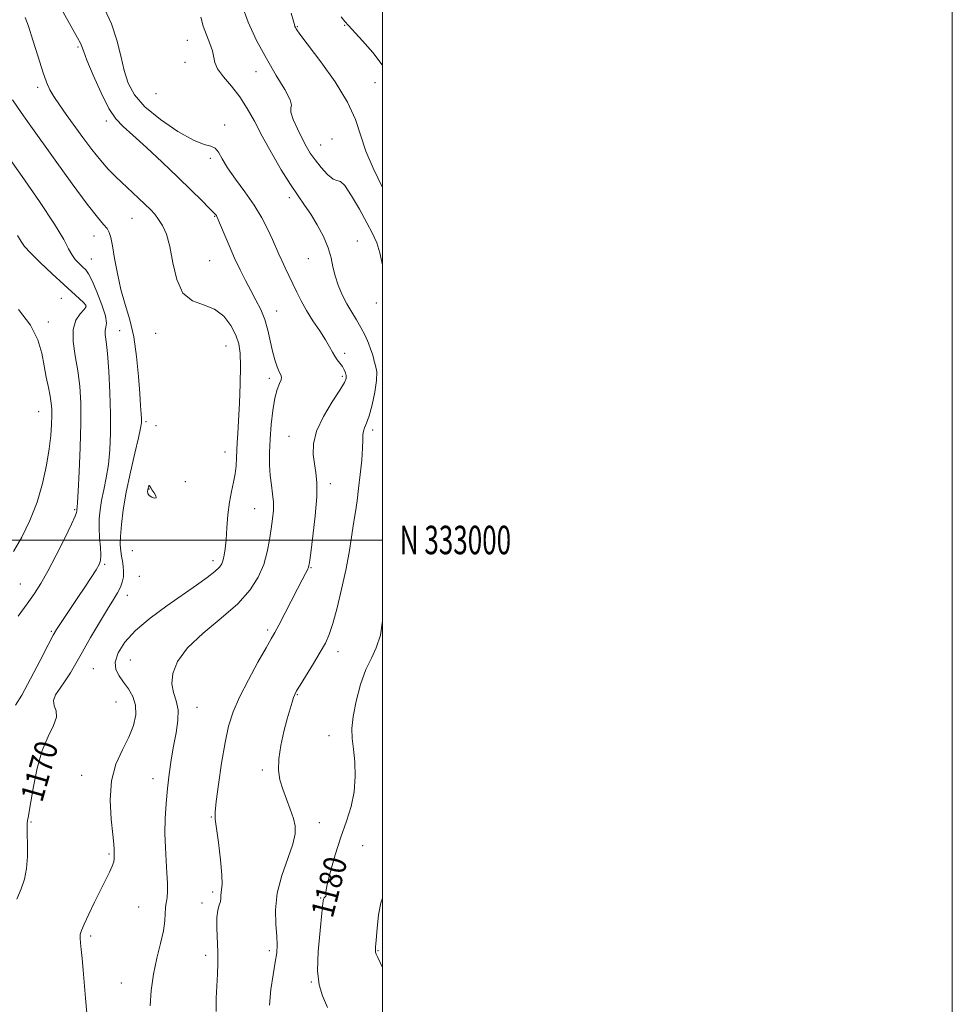
# Model space of a CAD drawing. Extents: x 2044800 to 2047700, y 332300 to 335200.
# Drawn here: x 2047373 to 2047700, y 332837 to 333183 of the extents above; entities that cross this region are included whole.
import ezdxf
from ezdxf.enums import TextEntityAlignment as Align

# ---------------------------------------------------------------- set-up
doc = ezdxf.new("R2010")
doc.units = 0
doc.header["$MEASUREMENT"] = 0
for name, color, linetype, lineweight in [('32000', 7, 'Continuous', 0), ('32001', 7, 'Continuous', 0), ('DTM SPOT ELEVATION', 2, 'Continuous', 13), ('INDEX CONTOUR', 41, 'Continuous', 13), ('INDEX CONTOUR LABEL', 244, 'Continuous', 0), ('INTERMEDIATE CONTOUR', 44, 'Continuous', 0)]:
    doc.layers.add(name, color=color, linetype=linetype, lineweight=lineweight)
doc.styles.add('Style-ITALICS', font='ITALICS.shx')
doc.styles.add('Style-WORKING', font='WORKING.shx')

msp = doc.modelspace()

# ---------------------------------------------------------------- linework, layer by layer
at = {"layer": '32000', "flags": 128}
for points in [[(2044800, 332300), (2047700, 332300), (2047700, 335200), (2044800, 335200), (2044800, 332300)], [(2045000, 332500), (2047500, 332500), (2047500, 335000), (2045000, 335000), (2045000, 332500)], [(2045000, 333000), (2047500, 333000)]]:
    msp.add_lwpolyline(points, dxfattribs=at)
at = {"layer": 'DTM SPOT ELEVATION'}
for p in [(2047470.04, 333180.22, 1182.1), (2047486.66, 333180.76, 1183.9), (2047431.42, 333175.41, 1177.1), (2047393.09, 333173.15, 1173.8), (2047430.59, 333167.69, 1177.2), (2047455.53, 333164.42, 1179.3), (2047497.29, 333160.6, 1183.1), (2047378.84, 333158.99, 1171.6), (2047420.46, 333156.66, 1177.6), (2047402.96, 333147.13, 1173.6), (2047444.53, 333145.7, 1176.4), (2047482.23, 333140.82, 1180.6), (2047478.26, 333138.65, 1180.8), (2047439.53, 333134.03, 1175.7), (2047467.19, 333120.22, 1177.6), (2047411.96, 333113, 1171.1), (2047440.99, 333113.66, 1173.9), (2047398.6, 333106.77, 1169.3), (2047491.1, 333105, 1178.9), (2047397.72, 333098.64, 1168.9), (2047439.28, 333098.12, 1172.9), (2047473.89, 333098.81, 1177.2), (2047387.19, 333084.88, 1165.1), (2047395.9, 333082, 1165.9), (2047497.78, 333083.18, 1179.4), (2047462.78, 333080.41, 1174.7), (2047382.66, 333076.51, 1164.9), (2047407.69, 333073.47, 1168.9), (2047420.28, 333072.58, 1171.4), (2047445.02, 333068.1, 1171.1), (2047486.71, 333065.54, 1176.4), (2047460.17, 333056.8, 1173.6), (2047485.81, 333057.45, 1175.7), (2047379.27, 333045.01, 1163.1), (2047416.94, 333041.6, 1170.3), (2047420.37, 333040.16, 1170.4), (2047467.08, 333036.43, 1175.2), (2047496.46, 333038.6, 1178.4), (2047444.61, 333030.89, 1171.3), (2047430.74, 333020.47, 1170.2), (2047481.65, 333019.81, 1176.5), (2047417.95, 333017.94, 1172.1), (2047391.82, 333010.69, 1165.8), (2047455.12, 333011, 1173.1), (2047412.06, 332996.22, 1171.2), (2047402.36, 332991.51, 1168.2), (2047440.41, 332992.69, 1171.5), (2047474.85, 332990.3, 1176.1), (2047372.82, 332984.51, 1165.1), (2047414.59, 332987.24, 1171.3), (2047410.37, 332980.63, 1170.6), (2047383.69, 332967.94, 1167.8), (2047459.68, 332968.42, 1175.7), (2047484.37, 332960.75, 1178.6), (2047411.39, 332957.83, 1173.1), (2047398.38, 332954.77, 1171.1), (2047406.34, 332943.16, 1170.9), (2047470, 332945.71, 1178.1), (2047434.78, 332941.21, 1174.7), (2047481.17, 332931.29, 1179.2), (2047457.72, 332919.22, 1177.7), (2047394.3, 332917.38, 1171.3), (2047419.33, 332916.22, 1173.4), (2047376.53, 332901.03, 1170.1), (2047439.83, 332902.7, 1175.9), (2047477.81, 332900.75, 1178.6), (2047493, 332892.71, 1181.4), (2047403.93, 332889.76, 1171.8), (2047440.32, 332876.44, 1175.7), (2047478.25, 332874.33, 1179.9), (2047414.39, 332871.18, 1172.9), (2047436.55, 332872.53, 1175.6), (2047397.49, 332861.01, 1172.3), (2047437.87, 332854.22, 1175.6), (2047460.19, 332855.85, 1177.6), (2047498.39, 332855.77, 1182.1), (2047408.2, 332844.41, 1173.1), (2047474.97, 332844.77, 1179.9)]:
    msp.add_point(p, dxfattribs=at)
at = {"layer": 'INDEX CONTOUR'}
for points in [[(2047450.531, 333187.889, 1180), (2047452.725, 333181.791, 1180), (2047455.75, 333175.376, 1180), (2047459.204, 333169.02, 1180), (2047462.665, 333163.117, 1180), (2047465.609, 333158.145, 1180), (2047467.487, 333154.602, 1180), (2047467.994, 333152.715, 1180), (2047467.786, 333151.625, 1180), (2047467.764, 333150.203, 1180), (2047468.6, 333147.631, 1180), (2047470.061, 333144.329, 1180), (2047471.69, 333141.027, 1180), (2047473.149, 333138.271, 1180), (2047474.592, 333135.865, 1180), (2047476.294, 333133.431, 1180), (2047478.415, 333130.756, 1180), (2047480.651, 333128.301, 1180), (2047482.586, 333126.691, 1180), (2047483.963, 333126.23, 1180), (2047485.171, 333125.919, 1180), (2047486.76, 333124.436, 1180), (2047489.101, 333120.89, 1180), (2047491.832, 333116.115, 1180), (2047494.413, 333111.377, 1180), (2047496.422, 333107.602, 1180), (2047497.911, 333104.355, 1180), (2047499.056, 333100.863, 1180), (2047500, 333096.607, 1180)], [(2047370.002, 333154.542, 1170), (2047373.058, 333150.148, 1170), (2047375.943, 333146.094, 1170), (2047385.053, 333133.371, 1170), (2047391.021, 333125.089, 1170), (2047396.304, 333117.922, 1170), (2047399.893, 333113.32, 1170), (2047402.019, 333110.784, 1170), (2047403.222, 333109.322, 1170), (2047403.985, 333108.012, 1170), (2047404.558, 333106.195, 1170), (2047405.134, 333103.274, 1170), (2047405.88, 333098.878, 1170), (2047406.86, 333093.52, 1170), (2047408.109, 333087.932, 1170), (2047409.621, 333082.635, 1170), (2047411.195, 333077.284, 1170), (2047412.587, 333071.319, 1170), (2047413.607, 333064.452, 1170), (2047414.293, 333057.468, 1170), (2047414.739, 333051.423, 1170), (2047415.027, 333047.115, 1170), (2047415.199, 333044.303, 1170), (2047415.284, 333042.489, 1170), (2047415.273, 333041.096, 1170), (2047415.005, 333039.224, 1170), (2047414.279, 333035.904, 1170), (2047412.991, 333030.506, 1170), (2047411.427, 333023.786, 1170), (2047409.965, 333016.845, 1170), (2047408.91, 333010.62, 1170), (2047408.262, 333005.39, 1170), (2047407.945, 333001.267, 1170), (2047407.886, 332998.277, 1170), (2047408.021, 332996.094, 1170), (2047408.291, 332994.302, 1170), (2047408.625, 332992.555, 1170), (2047408.921, 332990.779, 1170), (2047409.065, 332988.968, 1170), (2047408.963, 332987.12, 1170), (2047408.588, 332985.253, 1170), (2047407.931, 332983.391, 1170), (2047406.954, 332981.467, 1170), (2047405.507, 332979.068, 1170), (2047403.41, 332975.692, 1170), (2047400.602, 332971.064, 1170), (2047397.484, 332965.811, 1170), (2047394.575, 332960.79, 1170), (2047392.256, 332956.666, 1170), (2047390.357, 332953.34, 1170), (2047388.572, 332950.526, 1170), (2047386.725, 332947.988, 1170), (2047385.173, 332945.69, 1170), (2047384.406, 332943.65, 1170), (2047384.684, 332941.83, 1170), (2047385.333, 332939.967, 1170), (2047385.454, 332937.746, 1170), (2047384.401, 332934.86, 1170), (2047382.535, 332931.045, 1170), (2047380.477, 332926.055, 1170), (2047378.738, 332919.881, 1170), (2047377.402, 332913.492, 1170), (2047376.45, 332908.099, 1170), (2047375.498, 332902.613, 1170), (2047375.309, 332901.458, 1170), (2047375.196, 332900.466, 1170), (2047375.154, 332899.078, 1170), (2047375.198, 332896.759, 1170), (2047375.307, 332893.187, 1170), (2047375.305, 332888.89, 1170), (2047374.987, 332884.619, 1170), (2047374.2, 332880.913, 1170), (2047373.03, 332877.507, 1170), (2047371.619, 332873.932, 1170)], [(2047500, 332971.646, 1180), (2047499.205, 332966.594, 1180), (2047497.776, 332962.082, 1180), (2047496.025, 332958.488, 1180), (2047494.127, 332954.517, 1180), (2047492.266, 332949.265, 1180), (2047490.675, 332943.408, 1180), (2047489.603, 332938.013, 1180), (2047489.212, 332933.827, 1180), (2047489.343, 332930.311, 1180), (2047489.755, 332926.604, 1180), (2047490.193, 332922.061, 1180), (2047490.381, 332916.913, 1180), (2047490.03, 332911.603, 1180), (2047488.945, 332906.446, 1180), (2047487.299, 332901.229, 1180), (2047485.354, 332895.609, 1180), (2047483.379, 332889.469, 1180), (2047481.66, 332883.608, 1180), (2047480.486, 332879.053, 1180), (2047480.037, 332876.523, 1180), (2047480.045, 332875.518, 1180), (2047480.131, 332875.231, 1180), (2047480.006, 332874.995, 1180), (2047479.447, 332874.39, 1180), (2047479.255, 332873.914, 1180), (2047479.045, 332872.433, 1180), (2047478.655, 332868.931, 1180), (2047478.013, 332862.861, 1180), (2047477.399, 332855.548, 1180), (2047477.182, 332848.784, 1180), (2047477.658, 332843.85, 1180), (2047478.831, 332839.976, 1180), (2047480.633, 332835.878, 1180)]]:
    msp.add_polyline3d(points, dxfattribs=at)
at = {"layer": 'INTERMEDIATE CONTOUR'}
for points in [[(2047386.704, 333187.396, 1174), (2047391.788, 333178.187, 1174), (2047393.866, 333174.479, 1174), (2047394.159, 333173.881, 1174), (2047394.387, 333173.225, 1174), (2047394.931, 333171.714, 1174), (2047396.184, 333168.523, 1174), (2047398.383, 333163.23, 1174), (2047401.133, 333157.035, 1174), (2047403.883, 333151.541, 1174), (2047406.292, 333147.866, 1174), (2047408.858, 333145.175, 1174), (2047412.292, 333142.148, 1174), (2047417.05, 333137.815, 1174), (2047422.569, 333132.633, 1174), (2047428.033, 333127.41, 1174), (2047432.743, 333122.842, 1174), (2047436.472, 333119.176, 1174), (2047439.111, 333116.544, 1174), (2047440.637, 333114.995, 1174), (2047441.344, 333114.236, 1174), (2047441.615, 333113.892, 1174), (2047441.806, 333113.556, 1174), (2047442.177, 333112.716, 1174), (2047444.321, 333107.558, 1174), (2047446.089, 333103.373, 1174), (2047448.027, 333098.949, 1174), (2047449.939, 333094.834, 1174), (2047451.81, 333091.073, 1174), (2047453.671, 333087.584, 1174), (2047455.521, 333084.267, 1174), (2047457.239, 333080.955, 1174), (2047458.678, 333077.458, 1174), (2047459.738, 333073.673, 1174), (2047461.294, 333066.268, 1174), (2047462.108, 333063.24, 1174), (2047462.934, 333060.834, 1174), (2047463.67, 333059.084, 1174), (2047464.213, 333057.955, 1174), (2047464.469, 333057.135, 1174), (2047464.346, 333056.242, 1174), (2047463.801, 333054.91, 1174), (2047462.994, 333052.84, 1174), (2047462.135, 333049.747, 1174), (2047461.402, 333045.491, 1174), (2047460.841, 333040.519, 1174), (2047460.468, 333035.418, 1174), (2047460.293, 333030.681, 1174), (2047460.32, 333026.41, 1174), (2047460.549, 333022.609, 1174), (2047460.949, 333019.253, 1174), (2047461.373, 333016.215, 1174), (2047461.643, 333013.336, 1174), (2047461.622, 333010.456, 1174), (2047461.348, 333007.398, 1174), (2047460.904, 333003.981, 1174), (2047460.329, 333000.085, 1174), (2047459.496, 332995.839, 1174), (2047458.238, 332991.433, 1174), (2047456.346, 332986.999, 1174), (2047453.447, 332982.45, 1174), (2047449.126, 332977.644, 1174), (2047443.264, 332972.506, 1174), (2047436.928, 332967.241, 1174), (2047431.475, 332962.118, 1174), (2047427.971, 332957.38, 1174), (2047426.28, 332953.144, 1174), (2047425.972, 332949.498, 1174), (2047426.584, 332946.436, 1174), (2047427.53, 332943.57, 1174), (2047428.195, 332940.419, 1174), (2047428.121, 332936.617, 1174), (2047427.481, 332932.269, 1174), (2047426.606, 332927.594, 1174), (2047425.773, 332922.771, 1174), (2047425.049, 332917.822, 1174), (2047424.442, 332912.726, 1174), (2047423.969, 332907.489, 1174), (2047423.667, 332902.208, 1174), (2047423.58, 332897.006, 1174), (2047423.722, 332892.008, 1174), (2047423.994, 332887.346, 1174), (2047424.267, 332883.156, 1174), (2047424.433, 332879.562, 1174), (2047424.467, 332876.65, 1174), (2047424.364, 332874.494, 1174), (2047424.138, 332873.074, 1174), (2047423.88, 332871.988, 1174), (2047423.701, 332870.739, 1174), (2047423.647, 332868.895, 1174), (2047423.51, 332866.282, 1174), (2047423.021, 332862.792, 1174), (2047422.013, 332858.377, 1174), (2047420.743, 332853.227, 1174), (2047419.57, 332847.595, 1174), (2047418.781, 332841.799, 1174), (2047418.341, 332836.424, 1174)], [(2047402.296, 333186.536, 1176), (2047404.844, 333181.194, 1176), (2047406.692, 333175.552, 1176), (2047408.035, 333169.969, 1176), (2047409.221, 333164.822, 1176), (2047410.643, 333160.352, 1176), (2047412.878, 333156.256, 1176), (2047416.549, 333152.1, 1176), (2047421.951, 333147.648, 1176), (2047428.063, 333143.48, 1176), (2047433.534, 333140.382, 1176), (2047437.336, 333138.849, 1176), (2047439.7, 333138.233, 1176), (2047441.185, 333137.596, 1176), (2047442.33, 333136.167, 1176), (2047443.619, 333133.831, 1176), (2047445.52, 333130.635, 1176), (2047448.33, 333126.676, 1176), (2047451.642, 333122.224, 1176), (2047454.877, 333117.599, 1176), (2047457.568, 333113.103, 1176), (2047459.682, 333108.983, 1176), (2047461.3, 333105.473, 1176), (2047463.54, 333100.378, 1176), (2047464.568, 333098.11, 1176), (2047465.771, 333095.586, 1176), (2047467.107, 333092.831, 1176), (2047468.487, 333089.951, 1176), (2047469.867, 333087.015, 1176), (2047471.39, 333083.944, 1176), (2047473.247, 333080.62, 1176), (2047475.525, 333077.011, 1176), (2047477.901, 333073.429, 1176), (2047479.95, 333070.27, 1176), (2047481.368, 333067.83, 1176), (2047482.335, 333065.987, 1176), (2047483.159, 333064.52, 1176), (2047484.07, 333063.234, 1176), (2047485.016, 333062.049, 1176), (2047485.87, 333060.908, 1176), (2047486.53, 333059.78, 1176), (2047486.976, 333058.696, 1176), (2047487.212, 333057.705, 1176), (2047487.18, 333056.742, 1176), (2047486.563, 333055.273, 1176), (2047484.987, 333052.647, 1176), (2047482.297, 333048.472, 1176), (2047479.242, 333043.376, 1176), (2047476.79, 333038.242, 1176), (2047475.667, 333033.777, 1176), (2047475.597, 333029.992, 1176), (2047476.06, 333026.716, 1176), (2047476.585, 333023.669, 1176), (2047476.922, 333020.116, 1176), (2047476.872, 333015.208, 1176), (2047476.325, 333008.526, 1176), (2047475.516, 333001.37, 1176), (2047474.77, 332995.471, 1176), (2047474.315, 332992.075, 1176), (2047474.007, 332990.489, 1176), (2047473.609, 332989.538, 1176), (2047472.905, 332988.198, 1176), (2047471.768, 332986.064, 1176), (2047470.094, 332982.883, 1176), (2047463.494, 332970.153, 1176), (2047462.115, 332967.566, 1176), (2047460.872, 332965.339, 1176), (2047459.059, 332962.147, 1176), (2047456.22, 332957.084, 1176), (2047452.871, 332950.917, 1176), (2047449.779, 332944.831, 1176), (2047447.523, 332939.64, 1176), (2047445.934, 332934.671, 1176), (2047444.66, 332928.879, 1176), (2047443.43, 332921.663, 1176), (2047442.333, 332914.205, 1176), (2047441.542, 332908.13, 1176), (2047441.19, 332904.486, 1176), (2047441.251, 332902.005, 1176), (2047442.324, 332893.746, 1176), (2047443.023, 332887.743, 1176), (2047443.51, 332882.456, 1176), (2047443.614, 332879.101, 1176), (2047443.472, 332877.285, 1176), (2047443.295, 332876.217, 1176), (2047443.235, 332875.229, 1176), (2047443.196, 332874.176, 1176), (2047443.023, 332873.04, 1176), (2047442.622, 332871.747, 1176), (2047442.148, 332869.994, 1176), (2047441.817, 332867.418, 1176), (2047441.78, 332863.813, 1176), (2047442.078, 332855.3, 1176), (2047442.095, 332851.365, 1176), (2047441.982, 332847.578, 1176), (2047441.559, 332839.147, 1176), (2047441.544, 332834.432, 1176)], [(2047467.862, 333185.038, 1182), (2047468.693, 333182.19, 1182), (2047469.111, 333180.585, 1182), (2047469.221, 333180.287, 1182), (2047469.4, 333179.927, 1182), (2047469.661, 333179.475, 1182), (2047470.121, 333178.769, 1182), (2047471.327, 333177.107, 1182), (2047478.259, 333167.93, 1182), (2047483.292, 333160.871, 1182), (2047487.688, 333153.769, 1182), (2047490.489, 333147.596, 1182), (2047494.086, 333136.515, 1182), (2047496.637, 333130.506, 1182), (2047500, 333123.805, 1182)], [(2047374.545, 333183.491, 1172), (2047375.628, 333180.372, 1172), (2047377.185, 333175.454, 1172), (2047378.994, 333169.68, 1172), (2047380.678, 333164.435, 1172), (2047381.986, 333160.732, 1172), (2047383.16, 333158.102, 1172), (2047384.569, 333155.702, 1172), (2047386.501, 333152.842, 1172), (2047388.923, 333149.443, 1172), (2047394.764, 333141.352, 1172), (2047397.886, 333137.134, 1172), (2047400.9, 333133.318, 1172), (2047403.676, 333130.186, 1172), (2047406.305, 333127.54, 1172), (2047414.252, 333120.041, 1172), (2047416.572, 333117.826, 1172), (2047418.437, 333116.001, 1172), (2047419.969, 333114.354, 1172), (2047421.356, 333112.587, 1172), (2047422.741, 333110.383, 1172), (2047424.077, 333107.341, 1172), (2047425.275, 333103.041, 1172), (2047426.345, 333097.368, 1172), (2047427.707, 333091.43, 1172), (2047429.882, 333086.642, 1172), (2047433.187, 333083.965, 1172), (2047437.124, 333082.543, 1172), (2047440.989, 333081.069, 1172), (2047444.204, 333078.557, 1172), (2047446.668, 333075.316, 1172), (2047448.411, 333071.975, 1172), (2047449.474, 333068.92, 1172), (2047449.991, 333065.549, 1172), (2047450.117, 333061.015, 1172), (2047449.995, 333054.832, 1172), (2047449.73, 333047.99, 1172), (2047449.417, 333041.836, 1172), (2047449.137, 333037.374, 1172), (2047448.917, 333034.204, 1172), (2047448.769, 333031.578, 1172), (2047448.681, 333028.885, 1172), (2047448.542, 333026.062, 1172), (2047448.217, 333023.183, 1172), (2047447.626, 333020.262, 1172), (2047446.893, 333017.071, 1172), (2047446.199, 333013.323, 1172), (2047445.681, 333008.885, 1172), (2047445.308, 333004.262, 1172), (2047445.008, 333000.112, 1172), (2047444.719, 332996.942, 1172), (2047444.409, 332994.653, 1172), (2047444.054, 332992.989, 1172), (2047443.58, 332991.686, 1172), (2047442.693, 332990.432, 1172), (2047441.052, 332988.905, 1172), (2047438.371, 332986.831, 1172), (2047434.621, 332984.138, 1172), (2047424.179, 332976.872, 1172), (2047418.363, 332972.58, 1172), (2047413.223, 332968.232, 1172), (2047409.452, 332964.104, 1172), (2047407.114, 332960.365, 1172), (2047406.124, 332957.157, 1172), (2047406.345, 332954.549, 1172), (2047407.445, 332952.305, 1172), (2047409.045, 332950.12, 1172), (2047410.77, 332947.73, 1172), (2047412.271, 332945.047, 1172), (2047413.202, 332942.031, 1172), (2047413.285, 332938.646, 1172), (2047412.503, 332934.899, 1172), (2047410.906, 332930.802, 1172), (2047408.656, 332926.326, 1172), (2047406.362, 332921.271, 1172), (2047404.747, 332915.392, 1172), (2047404.316, 332908.675, 1172), (2047404.695, 332902.033, 1172), (2047405.291, 332896.609, 1172), (2047405.632, 332893.233, 1172), (2047405.733, 332891.482, 1172), (2047405.729, 332890.618, 1172), (2047405.756, 332889.455, 1172), (2047405.783, 332888.848, 1172), (2047405.776, 332888.077, 1172), (2047405.597, 332887.004, 1172), (2047405.08, 332885.477, 1172), (2047404.099, 332883.361, 1172), (2047400.897, 332877.04, 1172), (2047398.853, 332872.836, 1172), (2047396.849, 332868.592, 1172), (2047395.232, 332865.082, 1172), (2047394.257, 332862.84, 1172), (2047393.828, 332861.434, 1172), (2047393.762, 332860.195, 1172), (2047393.894, 332858.535, 1172), (2047394.153, 332856.212, 1172), (2047394.486, 332853.067, 1172), (2047394.854, 332849.016, 1172), (2047395.702, 332839.112, 1172), (2047396.183, 332833.847, 1172)], [(2047436.208, 333183.545, 1178), (2047437.014, 333180.456, 1178), (2047438.15, 333177.331, 1178), (2047439.358, 333174.367, 1178), (2047440.261, 333171.77, 1178), (2047441.028, 333167.673, 1178), (2047442.041, 333165.453, 1178), (2047444.145, 333162.664, 1178), (2047446.956, 333159.341, 1178), (2047449.88, 333155.615, 1178), (2047452.486, 333151.561, 1178), (2047454.979, 333147.037, 1178), (2047457.726, 333141.85, 1178), (2047460.961, 333135.968, 1178), (2047464.395, 333130.02, 1178), (2047467.606, 333124.795, 1178), (2047470.287, 333120.826, 1178), (2047472.593, 333117.613, 1178), (2047474.792, 333114.399, 1178), (2047477.058, 333110.627, 1178), (2047479.179, 333106.543, 1178), (2047480.847, 333102.593, 1178), (2047481.872, 333099.102, 1178), (2047482.547, 333095.916, 1178), (2047483.274, 333092.764, 1178), (2047484.38, 333089.449, 1178), (2047485.812, 333086.098, 1178), (2047487.435, 333082.916, 1178), (2047489.123, 333080.04, 1178), (2047490.794, 333077.343, 1178), (2047492.378, 333074.628, 1178), (2047493.804, 333071.788, 1178), (2047494.993, 333069.068, 1178), (2047495.867, 333066.803, 1178), (2047496.393, 333065.204, 1178), (2047496.727, 333064.006, 1178), (2047497.068, 333062.818, 1178), (2047497.535, 333061.273, 1178), (2047497.91, 333059.08, 1178), (2047497.893, 333055.966, 1178), (2047497.286, 333051.853, 1178), (2047496.29, 333047.437, 1178), (2047495.208, 333043.609, 1178), (2047494.298, 333041.024, 1178), (2047493.629, 333039.401, 1178), (2047493.229, 333038.225, 1178), (2047493.088, 333036.982, 1178), (2047493.058, 333035.164, 1178), (2047492.953, 333032.266, 1178), (2047492.633, 333028.004, 1178), (2047492.144, 333022.988, 1178), (2047491.577, 333018.047, 1178), (2047491.002, 333013.781, 1178), (2047490.411, 333009.872, 1178), (2047489.778, 333005.771, 1178), (2047489.064, 333001.023, 1178), (2047488.186, 332995.556, 1178), (2047487.048, 332989.391, 1178), (2047485.607, 332982.689, 1178), (2047484.029, 332976.169, 1178), (2047482.53, 332970.685, 1178), (2047481.234, 332966.787, 1178), (2047479.88, 332963.775, 1178), (2047478.117, 332960.641, 1178), (2047475.748, 332956.698, 1178), (2047471.084, 332949.09, 1178), (2047469.808, 332946.984, 1178), (2047469.152, 332945.76, 1178), (2047468.726, 332944.676, 1178), (2047468.2, 332943.079, 1178), (2047467.477, 332940.676, 1178), (2047466.516, 332937.26, 1178), (2047465.341, 332932.783, 1178), (2047464.224, 332927.823, 1178), (2047463.498, 332923.114, 1178), (2047463.419, 332919.195, 1178), (2047463.934, 332915.812, 1178), (2047464.908, 332912.512, 1178), (2047466.187, 332908.98, 1178), (2047467.526, 332905.44, 1178), (2047468.658, 332902.253, 1178), (2047469.327, 332899.587, 1178), (2047469.323, 332896.842, 1178), (2047468.446, 332893.225, 1178), (2047466.659, 332888.195, 1178), (2047464.572, 332882.212, 1178), (2047462.958, 332875.987, 1178), (2047462.374, 332870.154, 1178), (2047462.515, 332865.044, 1178), (2047462.863, 332860.911, 1178), (2047462.984, 332857.819, 1178), (2047462.793, 332855.079, 1178), (2047462.286, 332851.811, 1178), (2047461.513, 332847.38, 1178), (2047460.725, 332842.129, 1178), (2047460.219, 332836.648, 1178)], [(2047485.434, 333183.65, 1184), (2047486.713, 333182.026, 1184), (2047487.954, 333180.596, 1184), (2047492.946, 333175.251, 1184), (2047496.56, 333171.139, 1184), (2047499.861, 333166.82, 1184), (2047500, 333166.581, 1184)], [(2047368.05, 333135.215, 1168), (2047373.396, 333127.685, 1168), (2047379.538, 333118.816, 1168), (2047384.83, 333110.846, 1168), (2047388.059, 333105.478, 1168), (2047389.742, 333102.263, 1168), (2047390.831, 333100.216, 1168), (2047392.079, 333098.521, 1168), (2047393.455, 333097.053, 1168), (2047394.729, 333095.853, 1168), (2047395.759, 333094.845, 1168), (2047396.755, 333093.459, 1168), (2047398.013, 333091, 1168), (2047399.693, 333087.088, 1168), (2047401.41, 333082.581, 1168), (2047402.641, 333078.653, 1168), (2047403.027, 333076.162, 1168), (2047402.864, 333074.717, 1168), (2047402.611, 333073.616, 1168), (2047402.632, 333072.163, 1168), (2047402.914, 333069.684, 1168), (2047403.347, 333065.51, 1168), (2047403.827, 333059.274, 1168), (2047404.247, 333051.814, 1168), (2047404.501, 333044.27, 1168), (2047404.503, 333037.555, 1168), (2047404.239, 333031.702, 1168), (2047403.709, 333026.519, 1168), (2047402.947, 333021.847, 1168), (2047402.095, 333017.647, 1168), (2047401.324, 333013.914, 1168), (2047400.778, 333010.598, 1168), (2047400.486, 333007.468, 1168), (2047400.448, 333004.252, 1168), (2047400.636, 333000.798, 1168), (2047400.903, 332997.46, 1168), (2047401.074, 332994.714, 1168), (2047400.979, 332992.844, 1168), (2047400.465, 332991.343, 1168), (2047399.387, 332989.511, 1168), (2047397.662, 332986.825, 1168), (2047395.462, 332983.468, 1168), (2047393.025, 332979.801, 1168), (2047386.665, 332970.375, 1168), (2047385.5, 332968.586, 1168), (2047384.366, 332966.603, 1168), (2047382.58, 332963.213, 1168), (2047379.711, 332957.69, 1168), (2047376.334, 332951.245, 1168), (2047373.272, 332945.577, 1168), (2047371.148, 332941.989, 1168)], [(2047371.749, 333106.93, 1166), (2047373.046, 333104.837, 1166), (2047374.284, 333103.07, 1166), (2047376.339, 333100.778, 1166), (2047379.787, 333097.386, 1166), (2047384.008, 333093.414, 1166), (2047388.082, 333089.659, 1166), (2047393.516, 333084.707, 1166), (2047394.97, 333083.346, 1166), (2047395.734, 333082.476, 1166), (2047395.796, 333081.768, 1166), (2047395.113, 333080.849, 1166), (2047393.759, 333079.381, 1166), (2047392.277, 333077.143, 1166), (2047391.324, 333073.942, 1166), (2047391.365, 333069.688, 1166), (2047392.087, 333064.695, 1166), (2047392.984, 333059.378, 1166), (2047393.639, 333053.982, 1166), (2047393.981, 333048.054, 1166), (2047394.032, 333040.975, 1166), (2047393.826, 333032.512, 1166), (2047393.483, 333023.992, 1166), (2047393.14, 333017.135, 1166), (2047392.902, 333013.188, 1166), (2047392.763, 333011.508, 1166), (2047392.634, 333010.682, 1166), (2047392.608, 333010.397, 1166), (2047392.605, 333010.105, 1166), (2047392.552, 333009.653, 1166), (2047392.092, 333008.383, 1166), (2047390.793, 333005.51, 1166), (2047388.406, 333000.607, 1166), (2047385.407, 332994.667, 1166), (2047382.454, 332989.041, 1166), (2047380.014, 332984.711, 1166), (2047377.772, 332981.174, 1166), (2047375.224, 332977.556, 1166), (2047372.036, 332973.243, 1166)], [(2047372.148, 333080.95, 1164), (2047376.339, 333075.455, 1164), (2047378.947, 333070.303, 1164), (2047380.317, 333065.571, 1164), (2047381.123, 333061.199, 1164), (2047381.903, 333057.152, 1164), (2047382.662, 333053.541, 1164), (2047383.277, 333050.508, 1164), (2047383.655, 333048.095, 1164), (2047383.825, 333045.933, 1164), (2047383.841, 333043.555, 1164), (2047383.743, 333040.548, 1164), (2047383.462, 333036.726, 1164), (2047382.91, 333031.964, 1164), (2047381.994, 333026.223, 1164), (2047380.614, 333019.847, 1164), (2047378.669, 333013.27, 1164), (2047376.13, 333006.9, 1164), (2047373.264, 333001.048, 1164), (2047370.412, 332995.993, 1164)], [(2047419.046, 333017.545, 1172), (2047418.574, 333018.301, 1172), (2047418.148, 333019.053, 1172), (2047418.043, 333019.183, 1172), (2047417.954, 333019.174, 1172), (2047417.868, 333019.015, 1172), (2047417.767, 333018.702, 1172), (2047417.66, 333018.25, 1172), (2047417.555, 333017.68, 1172), (2047417.49, 333017.019, 1172), (2047417.606, 333016.312, 1172), (2047418.068, 333015.611, 1172), (2047418.944, 333014.991, 1172), (2047419.887, 333014.636, 1172), (2047420.449, 333014.754, 1172), (2047420.317, 333015.462, 1172), (2047419.726, 333016.507, 1172), (2047419.046, 333017.545, 1172)], [(2047500, 332874.3, 1182), (2047499.373, 332872.634, 1182), (2047498.577, 332868.358, 1182), (2047498.034, 332863.572, 1182), (2047497.689, 332859.491, 1182), (2047497.494, 332857.018, 1182), (2047497.432, 332855.813, 1182), (2047497.489, 332855.23, 1182), (2047497.705, 332854.624, 1182), (2047498.303, 332853.365, 1182), (2047500, 332849.951, 1182)]]:
    msp.add_polyline3d(points, dxfattribs=at)

# ---------------------------------------------------------------- texts
at = {"layer": '32001', "style": 'Style-WORKING', "width": 0.67}
msp.add_text('N 333000', height=10, dxfattribs=at).set_placement((2047506, 333000), align=Align.MIDDLE_LEFT)
at = {"layer": 'INDEX CONTOUR LABEL', "style": 'Style-ITALICS', "width": 0.875}
for s, rotation, p in [('1170', 74, (2047376.546, 332908.645, 1170)), ('1180', 75.6, (2047478.548, 332867.922, 1180))]:
    msp.add_text(s, height=8, rotation=rotation, dxfattribs=at).set_placement(p, align=Align.MIDDLE_LEFT)

doc.saveas('drawing.dxf')
